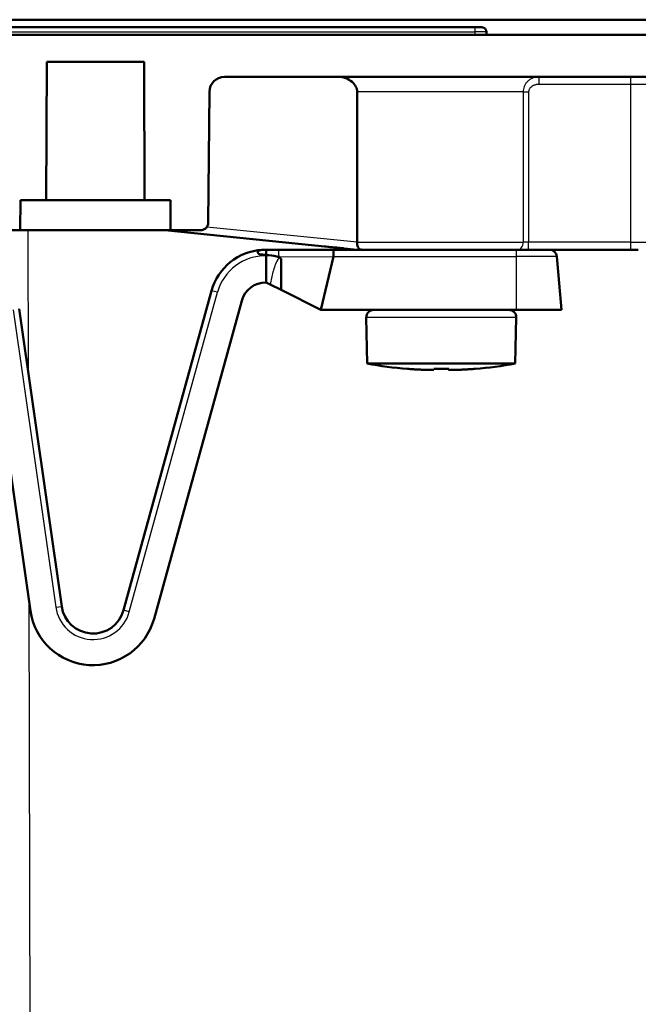
# Model space of a CAD drawing. Units: millimetres. Extents: x 2 to 1680, y 2 to 1186.
# Drawn here: x 258 to 299, y 878 to 943 of the extents above; entities that cross this region are included whole.
import ezdxf

# ---------------------------------------------------------------- set-up
doc = ezdxf.new("R2010")
doc.units = ezdxf.units.MM
doc.header["$LTSCALE"] = 2
doc.layers.add('Sichtbar (ISO)', color=7, linetype='Continuous', lineweight=50)
doc.layers.add('Sichtbar schmal (ISO)', color=1, linetype='Continuous', lineweight=25)

msp = doc.modelspace()

# ---------------------------------------------------------------- linework, layer by layer
at = {"layer": 'Sichtbar (ISO)'}
for p, q in [((238.352865, 943.0203184), (469.3027237, 943.0167572)), ((254.5527237, 942.5161959), (288.0527237, 942.5161959)), ((288.5027223, 942.5161959), (288.0527237, 942.5161959)), ((524.11876, 942.0161959), (233.4866873, 942.0161942)), ((288.8027237, 942.0161959), (288.8027237, 942.2161959)), ((259.5277237, 931.0161959), (259.5678665, 940.2161959)), ((259.5678665, 940.2161959), (266.0375808, 940.2161959)), ((266.0375808, 940.2161959), (266.0777237, 931.0161959)), ((271.3830489, 939.2161959), (473.6027237, 939.2161959)), ((270.307049, 929.5118326), (270.383087, 938.2249224)), ((280.2125537, 938.2161959), (280.2125537, 928.2137418)), ((257.8027237, 929.0161959), (257.8201774, 931.0161959)), ((257.8201774, 931.0161959), (259.5277237, 931.0161959)), ((259.5277237, 931.0161959), (266.0777237, 931.0161959)), ((266.0777237, 931.0161959), (267.7852699, 931.0161959)), ((267.7852699, 931.0161959), (267.8027237, 929.0161959)), ((254.400561, 929.0161959), (257.8027237, 929.0161959)), ((257.8027237, 929.0161959), (267.8027237, 929.0161959)), ((267.411375, 929.0161959), (280.2125537, 927.7161959)), ((267.8027237, 929.0161959), (269.8070676, 929.0161959)), ((274.1544926, 927.7159961), (274.0593333, 927.7159961)), ((274.1544926, 927.7159961), (274.9924349, 927.7159961)), ((274.9924349, 927.7159961), (278.6289616, 927.7159961)), ((278.6289616, 927.7159961), (290.8027237, 927.7159961)), ((280.6084285, 927.7161959), (280.2125537, 927.7161959)), ((290.8896452, 927.7161959), (280.6084285, 927.7161959)), ((283.3027237, 927.7159961), (283.3027237, 927.7161959)), ((288.3027237, 927.7159961), (288.3027237, 927.7161959)), ((292.9946034, 927.7159961), (290.8027237, 927.7159961)), ((290.8896452, 927.7161959), (291.6121987, 927.7161959)), ((291.6121987, 927.7161959), (298.4027237, 927.7161959)), ((298.9077237, 927.7161959), (298.4027237, 927.7161959)), ((274.1544926, 927.367962), (274.1544926, 927.3862282)), ((274.1544926, 927.367962), (274.1544926, 927.3673663)), ((274.1544926, 925.5401116), (274.1544926, 927.3673663)), ((274.9953631, 927.2218526), (275.0579714, 927.1905485)), ((275.1544926, 927.0643932), (275.1544926, 925.0401116)), ((277.8027237, 923.7159961), (278.6387059, 927.2572736)), ((293.8027237, 923.7159961), (293.4927008, 927.259574)), ((274.1544926, 925.5399961), (274.1544926, 925.5401116)), ((274.4161125, 925.4093017), (274.1544926, 925.5401116)), ((270.5301812, 924.9919262), (264.6716717, 903.7334499)), ((274.4161125, 925.4093017), (275.1544926, 925.0401116)), ((275.1544926, 925.0401116), (277.8027237, 923.7159961)), ((266.7006347, 903.1742989), (272.529082, 924.32369)), ((255.6467121, 923.4875378), (258.4750657, 903.6971417)), ((260.5584963, 903.9948962), (257.7301427, 923.7852922)), ((290.8027237, 923.7159961), (277.8027237, 923.7159961)), ((293.8027237, 923.7159961), (290.8027237, 923.7159961)), ((280.8777237, 920.1459961), (280.8134485, 923.2054942)), ((290.7277237, 920.1459961), (290.7919988, 923.2054942)), ((280.8777237, 920.1459961), (290.7277237, 920.1459961)), ((283.5527237, 919.7948385), (283.5527237, 919.7904806)), ((285.3027237, 919.727642), (285.3027237, 919.7948385)), ((286.3027237, 919.7948385), (286.3027237, 919.727642)), ((288.0527237, 919.7904806), (288.0527237, 919.7948385))]:
    msp.add_line(p, q, dxfattribs=at)
for centre, radius, start, end in [((288.5027237, 942.2161959), 0.3, 0, 90.000267963), ((271.3830489, 938.2161959), 1, 90, 179.5), ((269.8070681, 929.5161959), 0.5, 269.999946698, 359.499999457), ((274.106913, 924.0062339), 3.7100673, 93.307324286, 164.592611316), ((274.106913, 924.0062339), 3.7100673, 89.265191412, 90.734808452), ((292.9946034, 927.2159961), 0.5, 5.000000004, 90), ((273.4836722, 924.1984708), 3.3802436, 63.434948823, 64.736350848), ((274.1262418, 923.8835373), 1.6566996, 89.022916937, 164.592611316), ((281.3133382, 923.2159961), 0.5, 89.999997797, 181.203515879), ((290.2921091, 923.2159961), 0.5, 358.796484121, 90.000002203), ((285.5040374, 944.7142118), 25, 259.3358038, 265.523364999), ((286.1014099, 944.7142118), 25, 274.476635001, 280.6641962), ((262.642323, 904.2927072), 2.105, 188.133377026, 344.592611316), ((262.642323, 904.2927072), 4.2095999, 188.133377026, 344.592611316)]:
    msp.add_arc(centre, radius, start, end, dxfattribs=at)
msp.add_ellipse((278.6289616, 927.2159961), major_axis=(0, 0.5), ratio=0.0195555786, start_param=4.7950372644, end_param=6.2831853072, dxfattribs=at)
for points, knots in [([(280.2125537, 938.2161959), (280.2125537, 938.3292715), (280.1797642, 938.4609408), (280.0715494, 938.6809291), (279.97024, 938.8028329), (279.7519818, 938.9868674), (279.5907145, 939.0756353), (279.2902314, 939.1826232), (279.0944185, 939.2161959), (278.9288601, 939.2161959)], [0.33306538607, 0.33306538607, 0.33306538607, 0.33306538607, 0.36698805421, 0.36698805421, 0.40661453568, 0.40661453568, 0.45263549455, 0.45263549455, 0.50230301988, 0.50230301988, 0.50230301988, 0.50230301988]), ([(280.6084285, 927.7161959), (280.5961201, 927.7161959), (280.5843966, 927.7163524), (280.533082, 927.7177176), (280.5006208, 927.720506), (280.4508076, 927.7287017), (280.4310736, 927.7335014), (280.3935512, 927.7474204), (280.3771349, 927.7561885), (280.3399593, 927.7824633), (280.3187951, 927.8042637), (280.2741241, 927.8725449), (280.252968, 927.9226742), (280.2240778, 928.0398191), (280.215979, 928.0998161), (280.2127608, 928.1789287), (280.2124744, 928.1950515), (280.2125479, 928.2111959)], [0.59433352318, 0.59433352318, 0.59433352318, 0.59433352318, 0.59838565998, 0.59838565998, 0.61310312817, 0.61310312817, 0.62453319433, 0.62453319433, 0.63604463493, 0.63604463493, 0.65407849141, 0.65407849141, 0.67762751758, 0.67762751758, 0.6980136997, 0.6980136997, 0.70319880717, 0.70319880717, 0.70319880717, 0.70319880717]), ([(274.1544926, 927.3862282), (274.0913591, 927.3853653), (274.0363781, 927.3864582), (273.8755353, 927.3914185), (273.8020263, 927.4026227), (273.7292523, 927.4191107), (273.6999321, 927.4283856), (273.6747409, 927.4417787), (273.6654007, 927.4467445), (273.6565287, 927.4523455), (273.6414727, 927.4640895), (273.6348897, 927.4701794), (273.6192223, 927.4884605), (273.6120107, 927.5011595), (273.6027241, 927.5307101), (273.6017444, 927.5470301), (273.6070288, 927.583205), (273.6156848, 927.6043533), (273.6496574, 927.6464678), (273.6765516, 927.6658508), (273.7542109, 927.6949098), (273.8037725, 927.7035764), (273.8752622, 927.7090308), (273.88399, 927.7096086), (273.8928731, 927.7101219)], [-0.02370608788, -0.02370608788, -0.02370608788, -0.02370608788, -0.020800150639, -0.020800150639, -0.008797380098, -0.008797380098, 0, 0, 0, 0.00326185757, 0.00326185757, 0.006052590589, 0.006052590589, 0.010602718084, 0.010602718084, 0.015755513441, 0.015755513441, 0.022449037778, 0.022449037778, 0.030183528893, 0.030183528893, 0.03815506843, 0.03815506843, 0.039240106641, 0.039240106641, 0.039240106641, 0.039240106641]), ([(273.8928731, 927.7101219), (273.9256449, 927.7120157), (273.9578187, 927.7134177), (274.0035029, 927.7148974), (274.0209552, 927.7153278), (274.0404225, 927.7157111), (274.0470653, 927.7158215), (274.0542865, 927.7159288), (274.0561108, 927.7159536), (274.0579405, 927.715978), (274.0584684, 927.7159849), (274.0591526, 927.7159938), (274.0593344, 927.7159961), (274.0593333, 927.7159961)], [0.128897508485, 0.128897508485, 0.128897508485, 0.128897508485, 0.137843172657, 0.137843172657, 0.142993617407, 0.142993617407, 0.145601661627, 0.145601661627, 0.146961823495, 0.146961823495, 0.147621214988, 0.147621214988, 0.148212340036, 0.148212340036, 0.148212340036, 0.148212340036]), ([(274.1544926, 927.3862282), (274.1544926, 927.4420984), (274.1544926, 927.4939687), (274.1544926, 927.5889813), (274.1544926, 927.6299102), (274.1544926, 927.6788115), (274.1544926, 927.6931796), (274.1544926, 927.7115128), (274.1544926, 927.7159967), (274.1544926, 927.7159961)], [0.001994072312, 0.001994072312, 0.001994072312, 0.001994072312, 0.019852131954, 0.019852131954, 0.039368504836, 0.039368504836, 0.05172203781, 0.05172203781, 0.063323045223, 0.063323045223, 0.063323045223, 0.063323045223]), ([(279.2016379, 927.8188575), (279.2016379, 927.8188575), (279.2016268, 927.8188586), (279.2015843, 927.818863), (279.2015406, 927.8188674), (279.2013092, 927.8188909), (279.201006, 927.8189217), (279.1992851, 927.8190965), (279.1968469, 927.8193441), (279.1824867, 927.8208025), (279.1612384, 927.8229602), (279.0600723, 927.8332341), (278.9375795, 927.8456735), (278.6085454, 927.879088), (278.398954, 927.9003727), (278.1223209, 927.9284656), (278.0848253, 927.9322734), (278.0466134, 927.936154)], [0.14714021931, 0.14714021931, 0.14714021931, 0.14714021931, 0.14804035354, 0.14804035354, 0.14963708984, 0.14963708984, 0.15442743503, 0.15442743503, 0.16880216468, 0.16880216468, 0.21202761683, 0.21202761683, 0.30846460793, 0.30846460793, 0.40372544281, 0.40372544281, 0.41830178317, 0.41830178317, 0.41830178317, 0.41830178317]), ([(279.302656, 927.813736), (279.3026185, 927.813736), (279.302581, 927.813736), (279.302481, 927.813736), (279.3024185, 927.813736), (279.3010853, 927.8137365), (279.2998146, 927.8137394), (279.2917666, 927.813773), (279.2849892, 927.8138701), (279.2691796, 927.8142576), (279.2601476, 927.8146016), (279.2350673, 927.8158973), (279.2189493, 927.8171222), (279.2027758, 927.8187425), (279.2025101, 927.8187693), (279.2022241, 927.8187981), (279.2021703, 927.8188036), (279.2020768, 927.818813), (279.2020364, 927.8188171), (279.2019391, 927.818827), (279.2019014, 927.8188308), (279.2018467, 927.8188363), (279.2018291, 927.8188381), (279.201787, 927.8188424), (279.2017729, 927.8188438), (279.2017161, 927.8188496), (279.2017128, 927.8188499), (279.2016853, 927.8188527), (279.2016775, 927.8188535), (279.2016381, 927.8188575), (279.201602, 927.8188612), (279.2014108, 927.8188806), (279.2011676, 927.8189053), (279.1989418, 927.8191313), (279.1940055, 927.8196327), (279.1534824, 927.8237478), (279.0688589, 927.8323417), (278.8059346, 927.8590425), (278.6225069, 927.8776701), (278.4027009, 927.8999921)], [0, 0, 0, 0, 0.0000112486, 0.0000112486, 0.00002999626, 0.00002999626, 0.00041120626, 0.00041120626, 0.00244442765, 0.00244442765, 0.00515549851, 0.00515549851, 0.00997855124, 0.00997855124, 0.01005577147, 0.01005577147, 0.01007471412, 0.01007471412, 0.01009365813, 0.01009365813, 0.01013148219, 0.01013148219, 0.01016901589, 0.01016901589, 0.01024403212, 0.01024403212, 0.01054401069, 0.01054401069, 0.01116354153, 0.01116354153, 0.01281562806, 0.01281562806, 0.01722129695, 0.01722129695, 0.04073588598, 0.04073588598, 0.13623922121, 0.13623922121, 0.23351322444, 0.23351322444, 0.23351322444, 0.23351322444]), ([(274.1544926, 927.3673663), (274.4226553, 927.3515469), (274.6440428, 927.3267121), (274.8332139, 927.2869057), (274.8889713, 927.2730249), (274.9263066, 927.2554057)], [-0.051418128532, -0.051418128532, -0.051418128532, -0.051418128532, -0.012411505666, -0.012411505666, -0.000100523551, -0.000100523551, -0.000100523551, -0.000100523551]), ([(275.1544926, 927.0643932), (275.1544926, 927.0646334), (275.1544915, 927.0648736), (275.1544252, 927.0720599), (275.1534448, 927.0790688), (275.1501933, 927.0925337), (275.1479245, 927.0990782), (275.1393439, 927.1185974), (275.1312875, 927.1308738), (275.1059842, 927.1603912), (275.0845928, 927.1772378), (275.0579714, 927.1905485)], [-0.000072285927, -0.000072285927, -0.000072285927, -0.000072285927, 0, 0, 0.002090226479, 0.002090226479, 0.004147147701, 0.004147147701, 0.008461129146, 0.008461129146, 0.015701579908, 0.015701579908, 0.015701579908, 0.015701579908]), ([(284.8027237, 919.727642), (284.8356827, 919.7266753), (284.8674385, 919.7258564), (284.8969294, 919.7251751), (284.9264203, 919.7244939), (284.9536655, 919.7239502), (284.980107, 919.7234956), (285.0065485, 919.7230409), (285.0321378, 919.7226752), (285.0562538, 919.7224037), (285.0803699, 919.7221322), (285.1030292, 919.721955), (285.1239973, 919.7218635), (285.1449654, 919.7217719), (285.1642563, 919.7217662), (285.1819719, 919.7218448), (285.1996875, 919.7219235), (285.2158165, 919.7220865), (285.2301524, 919.722339), (285.2444883, 919.7225914), (285.2570597, 919.7229332), (285.2677184, 919.7233864), (285.2783772, 919.7238396), (285.2870937, 919.7244041), (285.2931862, 919.7251066), (285.2992787, 919.725809), (285.3027237, 919.7266494), (285.3027237, 919.727642)], [0, 0, 0, 0, 0.1111111111, 0.1111111111, 0.1111111111, 0.2222222222, 0.2222222222, 0.2222222222, 0.3333333333, 0.3333333333, 0.3333333333, 0.4444444444, 0.4444444444, 0.4444444444, 0.5555555556, 0.5555555556, 0.5555555556, 0.6666666667, 0.6666666667, 0.6666666667, 0.7777777778, 0.7777777778, 0.7777777778, 0.8888888889, 0.8888888889, 0.8888888889, 1, 1, 1, 1]), ([(286.3027237, 919.7948385), (286.1347666, 919.7920269), (285.9680449, 919.7904806), (285.8027237, 919.7904806), (285.6374024, 919.7904806), (285.4706807, 919.7920269), (285.3027237, 919.7948385)], [14.815653180892, 14.815653180892, 14.815653180892, 14.815653180892, 14.865249557709, 14.865249557709, 14.865249557709, 14.914845934522, 14.914845934522, 14.914845934522, 14.914845934522]), ([(286.3027237, 919.727642), (286.3027237, 919.726649), (286.3061726, 919.7258091), (286.3122521, 919.7251076), (286.3183317, 919.7244062), (286.327013, 919.7238432), (286.3376307, 919.7233906), (286.3482485, 919.722938), (286.3607762, 919.7225958), (286.3750865, 919.7223426), (286.3893967, 919.7220895), (286.4055208, 919.7219254), (286.4232311, 919.7218459), (286.4409414, 919.7217664), (286.4602243, 919.7217714), (286.481186, 919.7218623), (286.5021477, 919.7219532), (286.524804, 919.7221299), (286.5488849, 919.7224002), (286.5729658, 919.7226706), (286.5984845, 919.7230346), (286.6248946, 919.7234879), (286.6513046, 919.7239412), (286.6785581, 919.7244838), (286.7081206, 919.725166), (286.7376831, 919.7258481), (286.7695744, 919.7266697), (286.8027237, 919.727642)], [0, 0, 0, 0, 0.1111111111, 0.1111111111, 0.1111111111, 0.2222222222, 0.2222222222, 0.2222222222, 0.3333333333, 0.3333333333, 0.3333333333, 0.4444444444, 0.4444444444, 0.4444444444, 0.5555555556, 0.5555555556, 0.5555555556, 0.6666666667, 0.6666666667, 0.6666666667, 0.7777777778, 0.7777777778, 0.7777777778, 0.8888888889, 0.8888888889, 0.8888888889, 1, 1, 1, 1])]:
    msp.add_open_spline(points, degree=3, knots=knots, dxfattribs=at)
for points in [[(280.2125537, 928.2137418), (280.2125537, 928.2128935), (280.2125518, 928.2120449), (280.2125479, 928.2111959)], [(283.5527237, 919.7948385), (283.6132669, 919.7900804), (283.7287989, 919.7814444), (283.883244, 919.7709067), (284.0252948, 919.7620427), (284.1586068, 919.7544474), (284.2878887, 919.7477455), (284.4166339, 919.7417232), (284.5451635, 919.7363599), (284.6733594, 919.7316491), (284.7595354, 919.7289087), (284.8027237, 919.727642)], [(286.8027237, 919.727642), (286.846909, 919.7289379), (286.935142, 919.7317488), (287.0664671, 919.7365975), (287.1986015, 919.742152), (287.3303686, 919.7483768), (287.4605635, 919.7551982), (287.5928148, 919.7628053), (287.7321931, 919.7715683), (287.8824349, 919.7818695), (287.9942655, 919.7902443), (288.0527237, 919.7948385)]]:
    msp.add_open_spline(points, degree=3, dxfattribs=at)
at = {"layer": 'Sichtbar schmal (ISO)'}
for p, q in [((288.0527236, 942.1723865), (288.0527237, 942.51298)), ((254.5527237, 942.2161959), (288.0527237, 942.2161959)), ((288.8027237, 942.2161959), (288.0527237, 942.2161959)), ((288.0527237, 942.0161959), (288.0527237, 942.2161959)), ((288.8027237, 942.0336591), (469.3027237, 942.0336496)), ((292.2834647, 939.2161959), (292.2834647, 938.7161955)), ((298.4027237, 938.7161959), (298.4027237, 939.2161959)), ((298.4027237, 938.7161959), (292.2834632, 938.7161955)), ((299.4027237, 938.7161959), (298.4027237, 938.7161959)), ((298.4027237, 928.2111959), (298.4027237, 938.7161959)), ((291.2491065, 938.2161959), (280.2125537, 938.2161959)), ((291.2491065, 938.2161978), (291.6121998, 938.2161978)), ((291.2491095, 938.2161959), (291.2491066, 928.2111959)), ((291.6121998, 938.2161989), (291.6121987, 928.2111959)), ((258.3127352, 929.0161959), (258.3375566, 919.5351298)), ((280.2125537, 928.2137418), (270.2162842, 929.2288945)), ((280.2125479, 928.2111959), (291.2491065, 928.2111959)), ((291.6121987, 928.2111959), (291.2491065, 928.2111959)), ((291.6121987, 927.7161959), (291.6121987, 928.2111959)), ((298.4027237, 928.2111959), (291.6121987, 928.2111959)), ((298.4027237, 927.7161959), (298.4027237, 928.2111959)), ((298.4027237, 928.2111959), (299.4027237, 928.2111959)), ((290.8027237, 927.259574), (290.8027237, 927.7159961)), ((274.9953631, 927.2218526), (275.0119235, 927.2549733)), ((275.0119235, 927.2549733), (278.6387059, 927.2572736)), ((278.6387059, 927.2572736), (290.8027237, 927.259574)), ((293.4927008, 927.259574), (290.8027237, 927.259574)), ((290.8027237, 923.7159961), (290.8027237, 927.259574)), ((265.0572962, 903.6271777), (270.9158057, 924.885654)), ((270.9158057, 924.885654), (270.5301812, 924.9919262)), ((257.3341661, 923.7287011), (260.1625198, 903.938305)), ((290.7919988, 923.2054942), (280.8134485, 923.2054942)), ((258.3772283, 904.3817246), (258.7609368, 757.8161959)), ((260.1625198, 903.938305), (260.5584963, 903.9948962)), ((265.0572962, 903.6271777), (264.6716717, 903.7334499))]:
    msp.add_line(p, q, dxfattribs=at)
for centre, radius, start, end in [((274.106913, 924.0062339), 3.3100673, 89.176389053, 164.592611316), ((262.642323, 904.2927072), 2.505, 188.133377026, 344.592611316)]:
    msp.add_arc(centre, radius, start, end, dxfattribs=at)
for centre, major_axis, ratio, start_param, end_param in [((290.8896452, 928.2111959), (0, -0.495), 0.7261843774, 0, 1.5707963268), ((274.9924349, 927.2159961), (0, 0.5), 0.0390962059, 4.7904226168, 6.2831853072)]:
    msp.add_ellipse(centre, major_axis=major_axis, ratio=ratio, start_param=start_param, end_param=end_param, dxfattribs=at)
for points, knots in [([(292.2834681, 939.2161959), (292.2121376, 939.2161958), (292.1413128, 939.2091016), (292.0720527, 939.1951729), (292.0027856, 939.1812428), (291.9350899, 939.1604272), (291.870682, 939.1333975), (291.8062741, 939.1063679), (291.745148, 939.0731352), (291.6885543, 939.034726), (291.6319607, 938.9963167), (291.5798961, 938.9527394), (291.533194, 938.9051914), (291.4864919, 938.8576434), (291.4451472, 938.8061301), (291.4096116, 938.7518657), (291.3740761, 938.6976013), (291.3443392, 938.6405959), (291.3205351, 938.5818212), (291.2967309, 938.5230465), (291.2788639, 938.4625008), (291.2669494, 938.4012058), (291.2550349, 938.3399109), (291.2490787, 938.277867), (291.2491065, 938.2161964)], [0.00001245857, 0.00001245857, 0.00001245857, 0.00001245857, 0.125, 0.125, 0.125, 0.25, 0.25, 0.25, 0.375, 0.375, 0.375, 0.5, 0.5, 0.5, 0.625, 0.625, 0.625, 0.75, 0.75, 0.75, 0.875, 0.875, 0.875, 0.99999968702, 0.99999968702, 0.99999968702, 0.99999968702]), ([(292.2834617, 938.7161955), (292.2696241, 938.716196), (292.2558759, 938.7158661), (292.242206, 938.7152154), (292.2108683, 938.7137235), (292.179941, 938.710557), (292.1492497, 938.7057081), (292.132821, 938.7031124), (292.1164617, 938.700044), (292.1002475, 938.6965119), (292.072958, 938.6905673), (292.0460817, 938.6833054), (292.0199889, 938.6748307), (292.0018068, 938.6689253), (291.9840058, 938.6624285), (291.9666483, 938.6553797), (291.9442965, 938.6463026), (291.9226815, 938.6363099), (291.9019419, 938.6255004), (291.8834254, 938.6158496), (291.8656076, 938.6055501), (291.8485675, 938.5946684), (291.8317002, 938.5838971), (291.8155952, 938.5725555), (291.8003342, 938.5607262), (291.782927, 938.5472333), (291.7666156, 938.5331056), (291.7514669, 938.5184458), (291.7399176, 938.5072691), (291.7290436, 938.4957832), (291.7188737, 938.4840467), (291.7040031, 938.4668854), (291.6906368, 938.4491846), (291.678815, 938.4310414), (291.6719475, 938.4205018), (291.6656013, 938.4098122), (291.6597817, 938.3990002), (291.6487621, 938.378527), (291.6396229, 938.3576045), (291.6324198, 938.336477), (291.6292706, 938.3272399), (291.6264909, 938.3179631), (291.6240759, 938.3086695), (291.6179996, 938.2852869), (291.6142702, 938.2617907), (291.6128491, 938.2380749), (291.6124135, 938.2308052), (291.6121972, 938.2235143), (291.6121998, 938.2162001)], [0, 0, 0, 0, 0.0379653641, 0.0379653641, 0.0379653641, 0.125, 0.125, 0.125, 0.1715885921, 0.1715885921, 0.1715885921, 0.25, 0.25, 0.25, 0.3046392713, 0.3046392713, 0.3046392713, 0.375, 0.375, 0.375, 0.4378186455, 0.4378186455, 0.4378186455, 0.5, 0.5, 0.5, 0.5709258185, 0.5709258185, 0.5709258185, 0.625, 0.625, 0.625, 0.7040682265, 0.7040682265, 0.7040682265, 0.75, 0.75, 0.75, 0.8369742711, 0.8369742711, 0.8369742711, 0.875, 0.875, 0.875, 0.9706731308, 0.9706731308, 0.9706731308, 1, 1, 1, 1]), ([(275.0579714, 927.1905485), (275.006423, 927.1586225), (274.9648432, 927.1088705), (274.846758, 926.9378526), (274.7908491, 926.8019254), (274.6890079, 926.5253286), (274.6457435, 926.3824953), (274.6070308, 926.241268), (274.5317894, 925.966781), (274.4709847, 925.6887172), (274.4161125, 925.4093017)], [0.45161770138, 0.45161770138, 0.45161770138, 0.45161770138, 0.47003925927, 0.47003925927, 0.51396519136, 0.51396519136, 0.55789632374, 0.55789632374, 0.55789632374, 0.64328011763, 0.64328011763, 0.64328011763, 0.64328011763])]:
    msp.add_open_spline(points, degree=3, knots=knots, dxfattribs=at)
msp.add_open_spline([(274.9263066, 927.2554057), (274.9545536, 927.2552649), (274.9830994, 927.2551207), (275.0119235, 927.2549733)], degree=3, dxfattribs=at)

doc.saveas('drawing.dxf')
